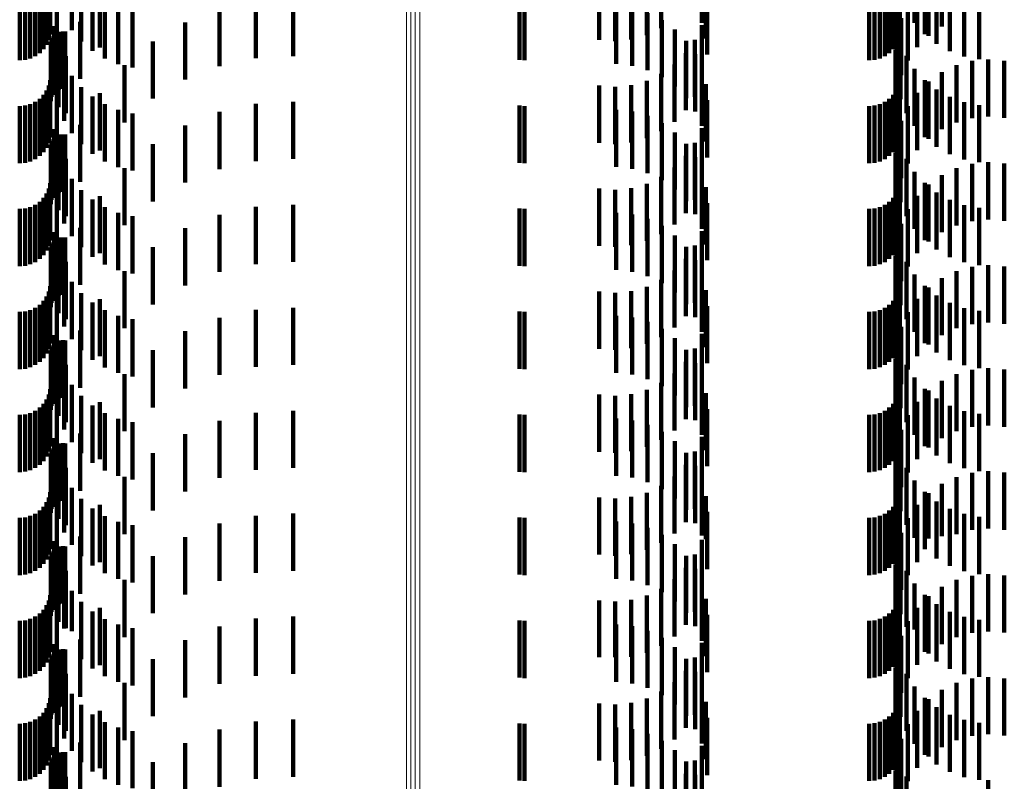
# Model space of a CAD drawing. Units: metres. Extents: x 0 to 10.6, y -0.5 to 0.5.
# Drawn here: x 0.1 to 0.1, y 0.1 to 0.1 of the extents above; entities that cross this region are included whole.
import ezdxf

# ---------------------------------------------------------------- set-up
doc = ezdxf.new("R2010")
doc.units = ezdxf.units.M
doc.linetypes.add('AUSGEZOGEN', pattern=[0])
doc.linetypes.add('VERDECKT2_S2', pattern=[0.0018, 0.001, -0.0008])
doc.layers.add('Standard', color=7, linetype='AUSGEZOGEN', lineweight=13)

msp = doc.modelspace()

# ---------------------------------------------------------------- linework, layer by layer
at = {"layer": 'Standard', "color": 253, "linetype": 'VERDECKT2_S2', "lineweight": 140, "transparency": 33554687}
for p, q in [((0.071847, 0.112153), (0.071847, 0.111153)), ((0.075571, 0.112152), (0.075571, 0.111152)), ((0.060825, 0.112026), (0.060825, 0.111026)), ((0.071138, 0.112062), (0.071138, 0.111062)), ((0.076046, 0.112093), (0.076046, 0.111093)), ((0.060425, 0.111858), (0.060425, 0.110858)), ((0.06045, 0.11195), (0.06045, 0.11095)), ((0.060991, 0.111831), (0.060991, 0.110831)), ((0.07005, 0.111857), (0.07005, 0.110857)), ((0.070331, 0.111836), (0.070331, 0.110836)), ((0.070612, 0.111865), (0.070612, 0.110865)), ((0.070884, 0.11194), (0.070884, 0.11094)), ((0.071918, 0.111882), (0.071918, 0.110882)), ((0.075288, 0.111858), (0.075288, 0.110858)), ((0.075313, 0.11195), (0.075313, 0.11095)), ((0.075749, 0.111955), (0.075749, 0.110955)), ((0.075815, 0.111929), (0.075815, 0.110929)), ((0.060264, 0.111627), (0.060264, 0.110627)), ((0.060331, 0.111694), (0.060331, 0.110694)), ((0.060385, 0.111772), (0.060385, 0.110772)), ((0.060566, 0.111742), (0.060566, 0.110742)), ((0.061185, 0.111665), (0.061185, 0.110665)), ((0.061318, 0.111725), (0.061318, 0.110725)), ((0.075127, 0.111627), (0.075127, 0.110627)), ((0.075194, 0.111694), (0.075194, 0.110694)), ((0.075248, 0.111772), (0.075248, 0.110772)), ((0.075616, 0.111728), (0.075616, 0.110728)), ((0.075956, 0.111789), (0.075956, 0.110789)), ((0.076187, 0.111659), (0.076187, 0.110659)), ((0.059914, 0.1115), (0.059914, 0.1105)), ((0.060009, 0.111508), (0.060009, 0.110508)), ((0.0601, 0.111533), (0.0601, 0.110533)), ((0.060186, 0.111573), (0.060186, 0.110573)), ((0.061403, 0.111531), (0.061403, 0.110531)), ((0.064047, 0.111538), (0.064047, 0.110538)), ((0.064696, 0.111574), (0.064696, 0.110574)), ((0.068657, 0.111507), (0.068657, 0.110507)), ((0.068744, 0.1115), (0.068744, 0.1105)), ((0.071942, 0.111603), (0.071942, 0.110603)), ((0.074777, 0.1115), (0.074777, 0.1105)), ((0.074871, 0.111508), (0.074871, 0.110508)), ((0.074963, 0.111533), (0.074963, 0.110533)), ((0.075049, 0.111573), (0.075049, 0.110573)), ((0.075454, 0.111496), (0.075454, 0.110496)), ((0.076437, 0.111568), (0.076437, 0.110568)), ((0.076697, 0.111518), (0.076697, 0.110518)), ((0.061639, 0.111433), (0.061639, 0.110433)), ((0.061887, 0.111372), (0.061887, 0.110372)), ((0.063411, 0.111399), (0.063411, 0.110399)), ((0.07035, 0.111435), (0.07035, 0.110435)), ((0.070628, 0.111404), (0.070628, 0.110404)), ((0.070897, 0.111326), (0.070897, 0.110326)), ((0.060973, 0.111173), (0.060973, 0.110173)), ((0.062806, 0.111162), (0.062806, 0.110162)), ((0.071149, 0.111203), (0.071149, 0.110203)), ((0.071845, 0.111115), (0.071845, 0.110115)), ((0.075335, 0.111239), (0.075335, 0.110239)), ((0.060515, 0.111094), (0.060515, 0.110094)), ((0.0606, 0.11099), (0.0606, 0.10999)), ((0.060636, 0.111), (0.060636, 0.11)), ((0.060673, 0.111004), (0.060673, 0.110004)), ((0.060711, 0.111001), (0.060711, 0.110001)), ((0.071376, 0.111039), (0.071376, 0.110039)), ((0.075259, 0.111077), (0.075259, 0.110077)), ((0.075262, 0.110965), (0.075262, 0.109965)), ((0.075321, 0.110999), (0.075321, 0.109999)), ((0.060458, 0.110786), (0.060458, 0.109786)), ((0.060461, 0.110824), (0.060461, 0.109824)), ((0.060471, 0.11086), (0.060471, 0.10986)), ((0.060487, 0.110894), (0.060487, 0.109894)), ((0.060508, 0.110925), (0.060508, 0.109925)), ((0.060535, 0.110929), (0.060535, 0.109929)), ((0.062246, 0.110831), (0.062246, 0.109831)), ((0.071572, 0.110838), (0.071572, 0.109838)), ((0.071727, 0.110859), (0.071727, 0.109859)), ((0.075323, 0.110819), (0.075323, 0.109819)), ((0.060594, 0.11068), (0.060594, 0.10968)), ((0.071566, 0.110627), (0.071566, 0.109627)), ((0.07173, 0.110607), (0.07173, 0.109607)), ((0.075237, 0.110683), (0.075237, 0.109683)), ((0.060692, 0.110444), (0.060692, 0.109444)), ((0.060721, 0.110574), (0.060721, 0.109574)), ((0.071368, 0.110426), (0.071368, 0.109426)), ((0.075428, 0.110576), (0.075428, 0.109576)), ((0.076575, 0.110489), (0.076575, 0.109489)), ((0.076857, 0.110516), (0.076857, 0.109516)), ((0.077139, 0.110493), (0.077139, 0.109493)), ((0.061746, 0.110415), (0.061746, 0.109415)), ((0.071138, 0.110262), (0.071138, 0.109262)), ((0.071847, 0.110353), (0.071847, 0.109353)), ((0.075571, 0.110352), (0.075571, 0.109352)), ((0.076046, 0.110293), (0.076046, 0.109293)), ((0.076302, 0.110414), (0.076302, 0.109414)), ((0.06045, 0.11015), (0.06045, 0.10915)), ((0.060825, 0.110226), (0.060825, 0.109226)), ((0.070884, 0.110141), (0.070884, 0.109141)), ((0.071918, 0.110082), (0.071918, 0.109082)), ((0.075313, 0.11015), (0.075313, 0.10915)), ((0.075749, 0.110155), (0.075749, 0.109155)), ((0.075815, 0.110129), (0.075815, 0.109129)), ((0.060385, 0.109972), (0.060385, 0.108972)), ((0.060425, 0.110058), (0.060425, 0.109058)), ((0.060566, 0.109942), (0.060566, 0.108942)), ((0.060991, 0.110031), (0.060991, 0.109031)), ((0.061318, 0.109925), (0.061318, 0.108925)), ((0.07005, 0.110057), (0.07005, 0.109057)), ((0.070331, 0.110036), (0.070331, 0.109036)), ((0.070612, 0.110065), (0.070612, 0.109065)), ((0.075248, 0.109972), (0.075248, 0.108972)), ((0.075288, 0.110058), (0.075288, 0.109058)), ((0.075616, 0.109928), (0.075616, 0.108928)), ((0.075956, 0.109989), (0.075956, 0.108989)), ((0.0601, 0.109733), (0.0601, 0.108733)), ((0.060186, 0.109773), (0.060186, 0.108773)), ((0.060264, 0.109827), (0.060264, 0.108827)), ((0.060331, 0.109894), (0.060331, 0.108894)), ((0.061185, 0.109865), (0.061185, 0.108865)), ((0.061403, 0.109731), (0.061403, 0.108731)), ((0.064047, 0.109738), (0.064047, 0.108738)), ((0.064696, 0.109774), (0.064696, 0.108774)), ((0.071942, 0.109803), (0.071942, 0.108803)), ((0.074963, 0.109733), (0.074963, 0.108733)), ((0.075049, 0.109773), (0.075049, 0.108773)), ((0.075127, 0.109827), (0.075127, 0.108827)), ((0.075194, 0.109894), (0.075194, 0.108894)), ((0.076187, 0.109859), (0.076187, 0.108859)), ((0.076437, 0.109768), (0.076437, 0.108768)), ((0.059914, 0.1097), (0.059914, 0.1087)), ((0.060009, 0.109708), (0.060009, 0.108708)), ((0.061639, 0.109633), (0.061639, 0.108633)), ((0.061887, 0.109572), (0.061887, 0.108572)), ((0.063411, 0.109599), (0.063411, 0.108599)), ((0.068657, 0.109707), (0.068657, 0.108707)), ((0.068744, 0.1097), (0.068744, 0.1087)), ((0.07035, 0.109635), (0.07035, 0.108635)), ((0.070628, 0.109604), (0.070628, 0.108604)), ((0.074777, 0.1097), (0.074777, 0.1087)), ((0.074871, 0.109708), (0.074871, 0.108708)), ((0.075454, 0.109696), (0.075454, 0.108696)), ((0.076697, 0.109718), (0.076697, 0.108718)), ((0.070897, 0.109526), (0.070897, 0.108526)), ((0.071149, 0.109403), (0.071149, 0.108403)), ((0.075335, 0.109439), (0.075335, 0.108439)), ((0.060515, 0.109294), (0.060515, 0.108294)), ((0.060973, 0.109373), (0.060973, 0.108373)), ((0.062806, 0.109362), (0.062806, 0.108362)), ((0.071376, 0.109239), (0.071376, 0.108239)), ((0.071845, 0.109315), (0.071845, 0.108315)), ((0.075259, 0.109277), (0.075259, 0.108277)), ((0.060471, 0.10906), (0.060471, 0.10806)), ((0.060487, 0.109094), (0.060487, 0.108094)), ((0.060508, 0.109125), (0.060508, 0.108125)), ((0.060535, 0.109129), (0.060535, 0.108129)), ((0.0606, 0.10919), (0.0606, 0.10819)), ((0.060636, 0.1092), (0.060636, 0.1082)), ((0.060673, 0.109204), (0.060673, 0.108204)), ((0.060711, 0.109201), (0.060711, 0.108201)), ((0.071572, 0.109038), (0.071572, 0.108038)), ((0.071727, 0.109059), (0.071727, 0.108059)), ((0.075262, 0.109165), (0.075262, 0.108165)), ((0.075321, 0.109199), (0.075321, 0.108199)), ((0.060458, 0.108986), (0.060458, 0.107986)), ((0.060461, 0.109024), (0.060461, 0.108024)), ((0.060594, 0.10888), (0.060594, 0.10788)), ((0.062246, 0.109031), (0.062246, 0.108031)), ((0.075237, 0.108883), (0.075237, 0.107883)), ((0.075323, 0.109019), (0.075323, 0.108019)), ((0.060721, 0.108774), (0.060721, 0.107774)), ((0.071566, 0.108827), (0.071566, 0.107827)), ((0.07173, 0.108807), (0.07173, 0.107807)), ((0.075428, 0.108776), (0.075428, 0.107776)), ((0.076857, 0.108716), (0.076857, 0.107716)), ((0.077139, 0.108693), (0.077139, 0.107693)), ((0.060692, 0.108644), (0.060692, 0.107644)), ((0.061746, 0.108615), (0.061746, 0.107615)), ((0.071368, 0.108626), (0.071368, 0.107626)), ((0.071847, 0.108553), (0.071847, 0.107553)), ((0.075571, 0.108552), (0.075571, 0.107552)), ((0.076302, 0.108614), (0.076302, 0.107614)), ((0.076575, 0.108689), (0.076575, 0.107689)), ((0.06045, 0.10835), (0.06045, 0.10735)), ((0.060825, 0.108426), (0.060825, 0.107426)), ((0.071138, 0.108462), (0.071138, 0.107462)), ((0.075313, 0.10835), (0.075313, 0.10735)), ((0.075749, 0.108355), (0.075749, 0.107355)), ((0.076046, 0.108493), (0.076046, 0.107493)), ((0.060425, 0.108258), (0.060425, 0.107258)), ((0.060991, 0.108231), (0.060991, 0.107231)), ((0.07005, 0.108257), (0.07005, 0.107257)), ((0.070331, 0.108236), (0.070331, 0.107236)), ((0.070612, 0.108265), (0.070612, 0.107265)), ((0.070884, 0.108341), (0.070884, 0.107341)), ((0.071918, 0.108282), (0.071918, 0.107282)), ((0.075288, 0.108258), (0.075288, 0.107258)), ((0.075815, 0.108329), (0.075815, 0.107329)), ((0.075956, 0.108189), (0.075956, 0.107189)), ((0.060264, 0.108027), (0.060264, 0.107027)), ((0.060331, 0.108094), (0.060331, 0.107094)), ((0.060385, 0.108172), (0.060385, 0.107172)), ((0.060566, 0.108142), (0.060566, 0.107142)), ((0.061185, 0.108065), (0.061185, 0.107065)), ((0.061318, 0.108125), (0.061318, 0.107125)), ((0.075127, 0.108027), (0.075127, 0.107027)), ((0.075194, 0.108094), (0.075194, 0.107094)), ((0.075248, 0.108172), (0.075248, 0.107172)), ((0.075616, 0.108128), (0.075616, 0.107128)), ((0.076187, 0.108059), (0.076187, 0.107059)), ((0.059914, 0.1079), (0.059914, 0.1069)), ((0.060009, 0.107908), (0.060009, 0.106908)), ((0.0601, 0.107933), (0.0601, 0.106933)), ((0.060186, 0.107973), (0.060186, 0.106973)), ((0.061403, 0.107931), (0.061403, 0.106931)), ((0.061639, 0.107833), (0.061639, 0.106833)), ((0.064047, 0.107938), (0.064047, 0.106938)), ((0.064696, 0.107974), (0.064696, 0.106974)), ((0.068657, 0.107907), (0.068657, 0.106907)), ((0.068744, 0.1079), (0.068744, 0.1069)), ((0.07035, 0.107835), (0.07035, 0.106835)), ((0.071942, 0.108003), (0.071942, 0.107003)), ((0.074777, 0.1079), (0.074777, 0.1069)), ((0.074871, 0.107908), (0.074871, 0.106908)), ((0.074963, 0.107933), (0.074963, 0.106933)), ((0.075049, 0.107973), (0.075049, 0.106973)), ((0.075454, 0.107896), (0.075454, 0.106896)), ((0.076437, 0.107968), (0.076437, 0.106968)), ((0.076697, 0.107918), (0.076697, 0.106918)), ((0.061887, 0.107772), (0.061887, 0.106772)), ((0.063411, 0.107799), (0.063411, 0.106799)), ((0.070628, 0.107804), (0.070628, 0.106804)), ((0.070897, 0.107726), (0.070897, 0.106726)), ((0.060515, 0.107494), (0.060515, 0.106494)), ((0.060973, 0.107573), (0.060973, 0.106573)), ((0.062806, 0.107562), (0.062806, 0.106562)), ((0.071149, 0.107603), (0.071149, 0.106603)), ((0.071845, 0.107515), (0.071845, 0.106515)), ((0.075335, 0.107639), (0.075335, 0.106639)), ((0.060508, 0.107325), (0.060508, 0.106325)), ((0.060535, 0.107329), (0.060535, 0.106329)), ((0.0606, 0.10739), (0.0606, 0.10639)), ((0.060636, 0.1074), (0.060636, 0.1064)), ((0.060673, 0.107404), (0.060673, 0.106404)), ((0.060711, 0.107401), (0.060711, 0.106401)), ((0.071376, 0.107439), (0.071376, 0.106439)), ((0.075259, 0.107477), (0.075259, 0.106477)), ((0.075262, 0.107365), (0.075262, 0.106365)), ((0.075321, 0.107399), (0.075321, 0.106399)), ((0.060458, 0.107186), (0.060458, 0.106186)), ((0.060461, 0.107224), (0.060461, 0.106224)), ((0.060471, 0.10726), (0.060471, 0.10626)), ((0.060487, 0.107294), (0.060487, 0.106294)), ((0.062246, 0.107231), (0.062246, 0.106231)), ((0.071572, 0.107238), (0.071572, 0.106238)), ((0.071727, 0.107259), (0.071727, 0.106259)), ((0.075323, 0.107219), (0.075323, 0.106219)), ((0.060594, 0.107081), (0.060594, 0.106081)), ((0.060721, 0.106974), (0.060721, 0.105974)), ((0.071566, 0.107027), (0.071566, 0.106027)), ((0.07173, 0.107007), (0.07173, 0.106007)), ((0.075237, 0.107083), (0.075237, 0.106083)), ((0.075428, 0.106976), (0.075428, 0.105976)), ((0.060692, 0.106844), (0.060692, 0.105844)), ((0.061746, 0.106815), (0.061746, 0.105815)), ((0.071368, 0.106826), (0.071368, 0.105826)), ((0.076302, 0.106814), (0.076302, 0.105814)), ((0.076575, 0.106889), (0.076575, 0.105889)), ((0.076857, 0.106916), (0.076857, 0.105916)), ((0.077139, 0.106893), (0.077139, 0.105893)), ((0.060825, 0.106626), (0.060825, 0.105626)), ((0.071138, 0.106662), (0.071138, 0.105662)), ((0.071847, 0.106753), (0.071847, 0.105753)), ((0.075571, 0.106752), (0.075571, 0.105752)), ((0.076046, 0.106693), (0.076046, 0.105693)), ((0.060425, 0.106458), (0.060425, 0.105458)), ((0.06045, 0.10655), (0.06045, 0.10555)), ((0.07005, 0.106457), (0.07005, 0.105457)), ((0.070612, 0.106465), (0.070612, 0.105465)), ((0.070884, 0.106541), (0.070884, 0.105541)), ((0.071918, 0.106482), (0.071918, 0.105482)), ((0.075288, 0.106458), (0.075288, 0.105458)), ((0.075313, 0.10655), (0.075313, 0.10555)), ((0.075749, 0.106555), (0.075749, 0.105555)), ((0.075815, 0.106529), (0.075815, 0.105529)), ((0.060331, 0.106294), (0.060331, 0.105294)), ((0.060385, 0.106372), (0.060385, 0.105372)), ((0.060566, 0.106342), (0.060566, 0.105342)), ((0.060991, 0.106431), (0.060991, 0.105431)), ((0.061318, 0.106325), (0.061318, 0.105325)), ((0.070331, 0.106436), (0.070331, 0.105436)), ((0.075194, 0.106294), (0.075194, 0.105294)), ((0.075248, 0.106372), (0.075248, 0.105372)), ((0.075616, 0.106328), (0.075616, 0.105328)), ((0.075956, 0.106389), (0.075956, 0.105389)), ((0.0601, 0.106133), (0.0601, 0.105133)), ((0.060186, 0.106173), (0.060186, 0.105173)), ((0.060264, 0.106227), (0.060264, 0.105227)), ((0.061185, 0.106265), (0.061185, 0.105265)), ((0.061403, 0.106131), (0.061403, 0.105131)), ((0.064047, 0.106138), (0.064047, 0.105138)), ((0.064696, 0.106174), (0.064696, 0.105174)), ((0.071942, 0.106203), (0.071942, 0.105203)), ((0.074963, 0.106133), (0.074963, 0.105133)), ((0.075049, 0.106173), (0.075049, 0.105173)), ((0.075127, 0.106227), (0.075127, 0.105227)), ((0.076187, 0.106259), (0.076187, 0.105259)), ((0.076437, 0.106168), (0.076437, 0.105168)), ((0.076697, 0.106118), (0.076697, 0.105118)), ((0.059914, 0.1061), (0.059914, 0.1051)), ((0.060009, 0.106108), (0.060009, 0.105108)), ((0.061639, 0.106033), (0.061639, 0.105033)), ((0.061887, 0.105972), (0.061887, 0.104972)), ((0.063411, 0.105999), (0.063411, 0.104999)), ((0.068657, 0.106107), (0.068657, 0.105107)), ((0.068744, 0.1061), (0.068744, 0.1051)), ((0.07035, 0.106035), (0.07035, 0.105035)), ((0.070628, 0.106004), (0.070628, 0.105004)), ((0.074777, 0.1061), (0.074777, 0.1051)), ((0.074871, 0.106108), (0.074871, 0.105108)), ((0.075454, 0.106096), (0.075454, 0.105096)), ((0.060973, 0.105773), (0.060973, 0.104773)), ((0.070897, 0.105926), (0.070897, 0.104926)), ((0.071149, 0.105803), (0.071149, 0.104803)), ((0.075335, 0.105839), (0.075335, 0.104839)), ((0.060515, 0.105694), (0.060515, 0.104694)), ((0.060636, 0.1056), (0.060636, 0.1046)), ((0.060673, 0.105604), (0.060673, 0.104604)), ((0.060711, 0.105601), (0.060711, 0.104601)), ((0.062806, 0.105762), (0.062806, 0.104762)), ((0.071376, 0.105639), (0.071376, 0.104639)), ((0.071845, 0.105715), (0.071845, 0.104715)), ((0.075259, 0.105677), (0.075259, 0.104677)), ((0.075321, 0.105599), (0.075321, 0.104599)), ((0.060461, 0.105424), (0.060461, 0.104424)), ((0.060471, 0.10546), (0.060471, 0.10446)), ((0.060487, 0.105494), (0.060487, 0.104494)), ((0.060508, 0.105525), (0.060508, 0.104525)), ((0.060535, 0.105529), (0.060535, 0.104529)), ((0.0606, 0.10559), (0.0606, 0.10459)), ((0.062246, 0.105431), (0.062246, 0.104431)), ((0.071572, 0.105438), (0.071572, 0.104438)), ((0.071727, 0.105459), (0.071727, 0.104459)), ((0.075262, 0.105565), (0.075262, 0.104565)), ((0.060458, 0.105386), (0.060458, 0.104386)), ((0.060594, 0.105281), (0.060594, 0.104281)), ((0.075237, 0.105283), (0.075237, 0.104283)), ((0.075323, 0.105419), (0.075323, 0.104419)), ((0.060721, 0.105174), (0.060721, 0.104174)), ((0.071566, 0.105227), (0.071566, 0.104227)), ((0.07173, 0.105207), (0.07173, 0.104207)), ((0.075428, 0.105176), (0.075428, 0.104176)), ((0.076575, 0.105089), (0.076575, 0.104089)), ((0.076857, 0.105116), (0.076857, 0.104116)), ((0.077139, 0.105093), (0.077139, 0.104093)), ((0.060692, 0.105044), (0.060692, 0.104044)), ((0.061746, 0.105015), (0.061746, 0.104015)), ((0.071368, 0.105026), (0.071368, 0.104026)), ((0.071847, 0.104953), (0.071847, 0.103953)), ((0.075571, 0.104952), (0.075571, 0.103952)), ((0.076302, 0.105014), (0.076302, 0.104014)), ((0.06045, 0.10475), (0.06045, 0.10375)), ((0.060825, 0.104826), (0.060825, 0.103826)), ((0.070884, 0.10474), (0.070884, 0.10374)), ((0.071138, 0.104862), (0.071138, 0.103862)), ((0.075313, 0.10475), (0.075313, 0.10375)), ((0.075749, 0.104755), (0.075749, 0.103755)), ((0.076046, 0.104893), (0.076046, 0.103893)), ((0.060385, 0.104572), (0.060385, 0.103572)), ((0.060425, 0.104658), (0.060425, 0.103658)), ((0.060991, 0.104631), (0.060991, 0.103631)), ((0.07005, 0.104657), (0.07005, 0.103657)), ((0.070331, 0.104636), (0.070331, 0.103636)), ((0.070612, 0.104664), (0.070612, 0.103664)), ((0.071918, 0.104682), (0.071918, 0.103682)), ((0.075248, 0.104572), (0.075248, 0.103572)), ((0.075288, 0.104658), (0.075288, 0.103658)), ((0.075815, 0.104729), (0.075815, 0.103729)), ((0.075956, 0.104589), (0.075956, 0.103589)), ((0.060264, 0.104427), (0.060264, 0.103427)), ((0.060331, 0.104494), (0.060331, 0.103494)), ((0.060566, 0.104542), (0.060566, 0.103542)), ((0.061185, 0.104465), (0.061185, 0.103465)), ((0.061318, 0.104525), (0.061318, 0.103525)), ((0.071942, 0.104403), (0.071942, 0.103403)), ((0.075127, 0.104427), (0.075127, 0.103427)), ((0.075194, 0.104494), (0.075194, 0.103494)), ((0.075616, 0.104528), (0.075616, 0.103528)), ((0.076187, 0.104459), (0.076187, 0.103459)), ((0.059914, 0.1043), (0.059914, 0.1033)), ((0.060009, 0.104308), (0.060009, 0.103308)), ((0.0601, 0.104333), (0.0601, 0.103333)), ((0.060186, 0.104373), (0.060186, 0.103373)), ((0.061403, 0.104331), (0.061403, 0.103331)), ((0.061639, 0.104233), (0.061639, 0.103233)), ((0.064047, 0.104338), (0.064047, 0.103338)), ((0.064696, 0.104374), (0.064696, 0.103374)), ((0.068657, 0.104307), (0.068657, 0.103307)), ((0.068744, 0.1043), (0.068744, 0.1033)), ((0.07035, 0.104235), (0.07035, 0.103235)), ((0.074777, 0.1043), (0.074777, 0.1033)), ((0.074871, 0.104308), (0.074871, 0.103308)), ((0.074963, 0.104333), (0.074963, 0.103333)), ((0.075049, 0.104373), (0.075049, 0.103373)), ((0.075454, 0.104296), (0.075454, 0.103296)), ((0.076437, 0.104368), (0.076437, 0.103368)), ((0.076697, 0.104318), (0.076697, 0.103318)), ((0.061887, 0.104172), (0.061887, 0.103172)), ((0.063411, 0.104199), (0.063411, 0.103199)), ((0.070628, 0.104204), (0.070628, 0.103204)), ((0.070897, 0.104126), (0.070897, 0.103126)), ((0.060515, 0.103894), (0.060515, 0.102894)), ((0.060973, 0.103974), (0.060973, 0.102974)), ((0.062806, 0.103962), (0.062806, 0.102962)), ((0.071149, 0.104003), (0.071149, 0.103003)), ((0.071845, 0.103915), (0.071845, 0.102915)), ((0.075259, 0.103877), (0.075259, 0.102877)), ((0.075335, 0.104039), (0.075335, 0.103039)), ((0.060508, 0.103725), (0.060508, 0.102725)), ((0.060535, 0.103729), (0.060535, 0.102729)), ((0.0606, 0.10379), (0.0606, 0.10279)), ((0.060636, 0.1038), (0.060636, 0.1028)), ((0.060673, 0.103804), (0.060673, 0.102804)), ((0.060711, 0.103801), (0.060711, 0.102801)), ((0.071376, 0.103839), (0.071376, 0.102839)), ((0.075262, 0.103765), (0.075262, 0.102765)), ((0.075321, 0.103799), (0.075321, 0.102799)), ((0.060458, 0.103586), (0.060458, 0.102586)), ((0.060461, 0.103624), (0.060461, 0.102624)), ((0.060471, 0.10366), (0.060471, 0.10266)), ((0.060487, 0.103694), (0.060487, 0.102694)), ((0.062246, 0.103631), (0.062246, 0.102631)), ((0.071572, 0.103638), (0.071572, 0.102638)), ((0.071727, 0.103659), (0.071727, 0.102659)), ((0.075323, 0.103619), (0.075323, 0.102619)), ((0.060594, 0.103481), (0.060594, 0.102481)), ((0.060721, 0.103374), (0.060721, 0.102374)), ((0.071566, 0.103427), (0.071566, 0.102427)), ((0.07173, 0.103407), (0.07173, 0.102407)), ((0.075237, 0.103483), (0.075237, 0.102483)), ((0.075428, 0.103376), (0.075428, 0.102376)), ((0.060692, 0.103244), (0.060692, 0.102244)), ((0.061746, 0.103215), (0.061746, 0.102215)), ((0.071368, 0.103226), (0.071368, 0.102226)), ((0.076302, 0.103214), (0.076302, 0.102214)), ((0.076575, 0.103289), (0.076575, 0.102289)), ((0.076857, 0.103316), (0.076857, 0.102316)), ((0.077139, 0.103293), (0.077139, 0.102293)), ((0.060825, 0.103026), (0.060825, 0.102026)), ((0.071138, 0.103062), (0.071138, 0.102062)), ((0.071847, 0.103153), (0.071847, 0.102191)), ((0.075571, 0.103152), (0.075571, 0.102152)), ((0.076046, 0.103093), (0.076046, 0.102178)), ((0.060425, 0.102858), (0.060425, 0.101858)), ((0.06045, 0.10295), (0.06045, 0.10195)), ((0.07005, 0.102857), (0.07005, 0.101857)), ((0.070331, 0.102836), (0.070331, 0.101836)), ((0.070612, 0.102865), (0.070612, 0.101865)), ((0.070884, 0.10294), (0.070884, 0.10194)), ((0.071918, 0.102882), (0.071918, 0.10213)), ((0.075288, 0.102858), (0.075288, 0.101858)), ((0.075313, 0.10295), (0.075313, 0.10195)), ((0.075749, 0.102955), (0.075749, 0.101955)), ((0.075815, 0.102929), (0.075815, 0.10214)), ((0.060331, 0.102694), (0.060331, 0.101694)), ((0.060385, 0.102772), (0.060385, 0.101772)), ((0.060566, 0.102742), (0.060566, 0.101742)), ((0.060991, 0.102831), (0.060991, 0.101831)), ((0.061185, 0.102665), (0.061185, 0.101665)), ((0.061318, 0.102725), (0.061318, 0.102094)), ((0.075194, 0.102694), (0.075194, 0.101694)), ((0.075248, 0.102772), (0.075248, 0.101772)), ((0.075616, 0.102728), (0.075616, 0.102094)), ((0.075956, 0.102789), (0.075956, 0.101789)), ((0.059914, 0.1025), (0.059914, 0.1015)), ((0.060009, 0.102508), (0.060009, 0.101508)), ((0.0601, 0.102533), (0.0601, 0.101533)), ((0.060186, 0.102573), (0.060186, 0.101573)), ((0.060264, 0.102627), (0.060264, 0.101627)), ((0.061403, 0.102531), (0.061403, 0.101531)), ((0.064047, 0.102538), (0.064047, 0.102462)), ((0.064696, 0.102574), (0.064696, 0.10247)), ((0.068657, 0.102507), (0.068657, 0.101507)), ((0.068744, 0.1025), (0.068744, 0.1015)), ((0.071942, 0.102603), (0.071942, 0.102066)), ((0.074777, 0.1025), (0.074777, 0.1015)), ((0.074871, 0.102508), (0.074871, 0.101508)), ((0.074963, 0.102533), (0.074963, 0.101533)), ((0.075049, 0.102573), (0.075049, 0.101573)), ((0.075127, 0.102627), (0.075127, 0.101627)), ((0.075454, 0.102496), (0.075454, 0.102041)), ((0.076187, 0.102659), (0.076187, 0.101659)), ((0.076437, 0.102568), (0.076437, 0.101568)), ((0.076697, 0.102518), (0.076697, 0.101518)), ((0.061639, 0.102433), (0.061639, 0.101433)), ((0.061887, 0.102372), (0.061887, 0.101372)), ((0.063411, 0.102399), (0.063411, 0.101399)), ((0.064047, 0.102462), (0.064047, 0.101538)), ((0.064696, 0.10247), (0.064696, 0.101574)), ((0.07035, 0.102435), (0.07035, 0.101435)), ((0.070628, 0.102404), (0.070628, 0.101404)), ((0.070897, 0.102326), (0.070897, 0.101326)), ((0.060973, 0.102173), (0.060973, 0.101968)), ((0.062806, 0.102162), (0.062806, 0.101162)), ((0.071149, 0.102203), (0.071149, 0.101203)), ((0.071847, 0.102191), (0.071847, 0.102191)), ((0.075335, 0.102239), (0.075335, 0.101983)), ((0.076046, 0.102178), (0.076046, 0.102178)), ((0.060515, 0.102094), (0.060515, 0.101538)), ((0.0606, 0.10199), (0.0606, 0.10099)), ((0.060636, 0.102), (0.060636, 0.101)), ((0.060673, 0.102004), (0.060673, 0.101004)), ((0.060711, 0.102001), (0.060711, 0.101001)), ((0.061318, 0.102094), (0.061318, 0.101725)), ((0.071376, 0.102039), (0.071376, 0.101039)), ((0.071845, 0.102115), (0.071845, 0.101115)), ((0.071918, 0.10213), (0.071918, 0.10213)), ((0.071942, 0.102066), (0.071942, 0.101603)), ((0.075259, 0.102077), (0.075259, 0.101077)), ((0.075321, 0.101999), (0.075321, 0.100999)), ((0.075335, 0.101983), (0.075335, 0.101239)), ((0.075454, 0.102041), (0.075454, 0.101496)), ((0.075616, 0.102094), (0.075616, 0.101728)), ((0.075815, 0.10214), (0.075815, 0.10214)), ((0.060461, 0.101824), (0.060461, 0.100824)), ((0.060471, 0.10186), (0.060471, 0.10086)), ((0.060487, 0.101894), (0.060487, 0.100894)), ((0.060508, 0.101925), (0.060508, 0.100925)), ((0.060535, 0.101929), (0.060535, 0.100929)), ((0.060973, 0.101968), (0.060973, 0.101173)), ((0.062246, 0.101831), (0.062246, 0.100831)), ((0.071572, 0.101838), (0.071572, 0.100838)), ((0.071727, 0.101859), (0.071727, 0.100859)), ((0.075262, 0.101965), (0.075262, 0.10192)), ((0.075262, 0.10192), (0.075262, 0.100965)), ((0.075323, 0.101819), (0.075323, 0.100819)), ((0.060458, 0.101786), (0.060458, 0.100786)), ((0.060594, 0.10168), (0.060594, 0.10068)), ((0.075237, 0.101683), (0.075237, 0.100683)), ((0.060515, 0.101538), (0.060515, 0.101094)), ((0.060721, 0.101574), (0.060721, 0.100574)), ((0.071566, 0.101627), (0.071566, 0.100627)), ((0.07173, 0.101607), (0.07173, 0.100607)), ((0.075428, 0.101576), (0.075428, 0.100597)), ((0.076575, 0.101489), (0.076575, 0.100489)), ((0.076857, 0.101516), (0.076857, 0.100516)), ((0.077139, 0.101493), (0.077139, 0.100493)), ((0.060692, 0.101444), (0.060692, 0.100567)), ((0.061746, 0.101415), (0.061746, 0.100415)), ((0.071368, 0.101426), (0.071368, 0.100426)), ((0.071847, 0.101353), (0.071847, 0.100353)), ((0.075571, 0.101352), (0.075571, 0.100546)), ((0.076046, 0.101293), (0.076046, 0.100293)), ((0.076302, 0.101414), (0.076302, 0.100414)), ((0.06045, 0.10115), (0.06045, 0.10015)), ((0.060825, 0.101226), (0.060825, 0.100517)), ((0.070884, 0.101141), (0.070884, 0.100141)), ((0.071138, 0.101262), (0.071138, 0.100262)), ((0.075313, 0.10115), (0.075313, 0.10015)), ((0.075749, 0.101155), (0.075749, 0.100501)), ((0.075815, 0.101129), (0.075815, 0.100129)), ((0.060385, 0.100972), (0.060385, 0.099972)), ((0.060425, 0.101058), (0.060425, 0.100058)), ((0.060566, 0.100942), (0.060566, 0.099942)), ((0.060991, 0.101031), (0.060991, 0.100473)), ((0.07005, 0.101057), (0.07005, 0.100067)), ((0.070331, 0.101036), (0.070331, 0.100063)), ((0.070612, 0.101065), (0.070612, 0.100069)), ((0.071918, 0.101082), (0.071918, 0.100082)), ((0.075248, 0.100972), (0.075248, 0.099972)), ((0.075288, 0.101058), (0.075288, 0.100058)), ((0.075956, 0.100989), (0.075956, 0.100463)), ((0.060186, 0.100773), (0.060186, 0.099773)), ((0.060264, 0.100827), (0.060264, 0.099827)), ((0.060331, 0.100894), (0.060331, 0.099894)), ((0.061185, 0.100865), (0.061185, 0.100435)), ((0.061318, 0.100925), (0.061318, 0.099925)), ((0.064696, 0.100774), (0.064696, 0.099774)), ((0.071942, 0.100803), (0.071942, 0.099803)), ((0.075049, 0.100773), (0.075049, 0.099773)), ((0.075127, 0.100827), (0.075127, 0.099827)), ((0.075194, 0.100894), (0.075194, 0.099894)), ((0.075616, 0.100928), (0.075616, 0.099928)), ((0.076187, 0.100859), (0.076187, 0.100433)), ((0.059914, 0.1007), (0.059914, 0.0997)), ((0.060009, 0.100708), (0.060009, 0.099708)), ((0.0601, 0.100733), (0.0601, 0.099733)), ((0.061403, 0.100731), (0.061403, 0.100404)), ((0.061639, 0.100633), (0.061639, 0.100382)), ((0.063411, 0.100599), (0.063411, 0.099599)), ((0.064047, 0.100738), (0.064047, 0.099738)), ((0.068657, 0.100707), (0.068657, 0.099707)), ((0.068744, 0.1007), (0.068744, 0.0997)), ((0.07035, 0.100635), (0.07035, 0.099635)), ((0.070628, 0.100604), (0.070628, 0.099604)), ((0.074777, 0.1007), (0.074777, 0.0997)), ((0.074871, 0.100708), (0.074871, 0.099708)), ((0.074963, 0.100733), (0.074963, 0.099733)), ((0.075428, 0.100597), (0.075428, 0.100597)), ((0.075454, 0.100696), (0.075454, 0.099696)), ((0.076437, 0.100768), (0.076437, 0.100412)), ((0.076697, 0.100718), (0.076697, 0.100401)), ((0.060692, 0.100567), (0.060692, 0.100567)), ((0.060825, 0.100517), (0.060825, 0.100517)), ((0.060991, 0.100473), (0.060991, 0.100031)), ((0.061185, 0.100435), (0.061185, 0.099865)), ((0.061887, 0.100572), (0.061887, 0.100368)), ((0.070897, 0.100526), (0.070897, 0.099526)), ((0.075335, 0.100439), (0.075335, 0.099439)), ((0.075571, 0.100546), (0.075571, 0.100546)), ((0.075749, 0.100501), (0.075749, 0.100155)), ((0.075956, 0.100463), (0.075956, 0.099989)), ((0.076187, 0.100433), (0.076187, 0.099859)), ((0.060515, 0.100294), (0.060515, 0.099294)), ((0.060973, 0.100373), (0.060973, 0.099373)), ((0.061403, 0.100404), (0.061403, 0.099731)), ((0.061639, 0.100382), (0.061639, 0.099633)), ((0.061887, 0.100368), (0.061887, 0.099572)), ((0.062806, 0.100362), (0.062806, 0.099362)), ((0.071149, 0.100403), (0.071149, 0.099403)), ((0.071845, 0.100315), (0.071845, 0.100309)), ((0.071845, 0.100309), (0.071845, 0.099315)), ((0.075259, 0.100277), (0.075259, 0.099277)), ((0.076437, 0.100412), (0.076437, 0.099768)), ((0.076697, 0.100401), (0.076697, 0.099718)), ((0.060487, 0.100094), (0.060487, 0.099847)), ((0.060508, 0.100125), (0.060508, 0.099854)), ((0.060535, 0.100129), (0.060535, 0.099129)), ((0.0606, 0.10019), (0.0606, 0.099869)), ((0.060636, 0.1002), (0.060636, 0.099871)), ((0.060673, 0.100204), (0.060673, 0.099872)), ((0.060711, 0.100201), (0.060711, 0.099872)), ((0.071376, 0.100239), (0.071376, 0.099239)), ((0.075262, 0.100165), (0.075262, 0.099165)), ((0.075321, 0.100199), (0.075321, 0.099871)), ((0.060458, 0.099986), (0.060458, 0.099823)), ((0.060461, 0.100024), (0.060461, 0.099831)), ((0.060471, 0.10006), (0.060471, 0.09984)), ((0.062246, 0.100031), (0.062246, 0.099031)), ((0.07005, 0.100067), (0.07005, 0.100067)), ((0.070331, 0.100063), (0.070331, 0.100063)), ((0.070612, 0.100069), (0.070612, 0.100069)), ((0.071572, 0.100038), (0.071572, 0.099038)), ((0.071727, 0.100059), (0.071727, 0.099059)), ((0.075323, 0.100019), (0.075323, 0.099019)), ((0.060458, 0.099823), (0.060458, 0.098986)), ((0.060461, 0.099831), (0.060461, 0.099024)), ((0.060471, 0.09984), (0.060471, 0.09906)), ((0.060487, 0.099847), (0.060487, 0.099094)), ((0.060508, 0.099854), (0.060508, 0.099125)), ((0.060594, 0.09988), (0.060594, 0.09888)), ((0.0606, 0.099869), (0.0606, 0.09919)), ((0.060636, 0.099871), (0.060636, 0.0992)), ((0.060673, 0.099872), (0.060673, 0.099204)), ((0.060711, 0.099872), (0.060711, 0.099201)), ((0.060721, 0.099774), (0.060721, 0.098774)), ((0.071566, 0.099827), (0.071566, 0.098827)), ((0.07173, 0.099807), (0.07173, 0.098807)), ((0.075237, 0.099883), (0.075237, 0.098883)), ((0.075321, 0.099871), (0.075321, 0.099199)), ((0.075428, 0.099776), (0.075428, 0.098776)), ((0.060692, 0.099644), (0.060692, 0.098644)), ((0.061746, 0.099615), (0.061746, 0.098615)), ((0.071368, 0.099626), (0.071368, 0.098626)), ((0.076302, 0.099614), (0.076302, 0.098614)), ((0.076575, 0.099689), (0.076575, 0.098689)), ((0.076857, 0.099716), (0.076857, 0.098716)), ((0.077139, 0.099693), (0.077139, 0.098693)), ((0.060825, 0.099426), (0.060825, 0.098426)), ((0.071138, 0.099462), (0.071138, 0.098462)), ((0.071847, 0.099553), (0.071847, 0.098553)), ((0.075571, 0.099552), (0.075571, 0.098552)), ((0.076046, 0.099493), (0.076046, 0.098493)), ((0.060425, 0.099258), (0.060425, 0.098258)), ((0.06045, 0.09935), (0.06045, 0.09835)), ((0.060991, 0.099231), (0.060991, 0.098231)), ((0.07005, 0.099257), (0.07005, 0.098257)), ((0.070331, 0.099236), (0.070331, 0.098236)), ((0.070612, 0.099265), (0.070612, 0.098265)), ((0.070884, 0.099341), (0.070884, 0.098341)), ((0.071918, 0.099282), (0.071918, 0.098282)), ((0.075288, 0.099258), (0.075288, 0.098258)), ((0.075313, 0.09935), (0.075313, 0.09835)), ((0.075749, 0.099355), (0.075749, 0.098355)), ((0.075815, 0.099329), (0.075815, 0.098329)), ((0.060331, 0.099094), (0.060331, 0.098094)), ((0.060385, 0.099172), (0.060385, 0.098172)), ((0.060566, 0.099142), (0.060566, 0.098142)), ((0.061185, 0.099065), (0.061185, 0.098065)), ((0.061318, 0.099125), (0.061318, 0.098125)), ((0.075194, 0.099094), (0.075194, 0.098094)), ((0.075248, 0.099172), (0.075248, 0.098172)), ((0.075616, 0.099128), (0.075616, 0.098128)), ((0.075956, 0.099189), (0.075956, 0.098189)), ((0.076187, 0.099059), (0.076187, 0.098059)), ((0.059914, 0.0989), (0.059914, 0.0979)), ((0.060009, 0.098908), (0.060009, 0.097908)), ((0.0601, 0.098933), (0.0601, 0.097933)), ((0.060186, 0.098973), (0.060186, 0.097973)), ((0.060264, 0.099027), (0.060264, 0.098027)), ((0.061403, 0.098931), (0.061403, 0.097931)), ((0.064047, 0.098938), (0.064047, 0.097938)), ((0.064696, 0.098974), (0.064696, 0.097974)), ((0.068657, 0.098907), (0.068657, 0.097907)), ((0.068744, 0.0989), (0.068744, 0.0979)), ((0.071942, 0.099003), (0.071942, 0.098003)), ((0.074777, 0.0989), (0.074777, 0.0979)), ((0.074871, 0.098908), (0.074871, 0.097908)), ((0.074963, 0.098933), (0.074963, 0.097933)), ((0.075049, 0.098973), (0.075049, 0.097973)), ((0.075127, 0.099027), (0.075127, 0.098027)), ((0.075454, 0.098896), (0.075454, 0.097896)), ((0.076437, 0.098968), (0.076437, 0.097968)), ((0.076697, 0.098918), (0.076697, 0.097918)), ((0.061639, 0.098833), (0.061639, 0.097833)), ((0.061887, 0.098772), (0.061887, 0.097772)), ((0.063411, 0.098799), (0.063411, 0.097799)), ((0.07035, 0.098835), (0.07035, 0.097835)), ((0.070628, 0.098804), (0.070628, 0.097804)), ((0.070897, 0.098726), (0.070897, 0.097726)), ((0.060973, 0.098573), (0.060973, 0.097573)), ((0.062806, 0.098562), (0.062806, 0.097562)), ((0.071149, 0.098603), (0.071149, 0.097603)), ((0.075335, 0.098639), (0.075335, 0.097639)), ((0.060515, 0.098494), (0.060515, 0.097494)), ((0.0606, 0.09839), (0.0606, 0.09739)), ((0.060636, 0.0984), (0.060636, 0.0974)), ((0.060673, 0.098404), (0.060673, 0.097404)), ((0.060711, 0.098401), (0.060711, 0.097401)), ((0.071376, 0.098439), (0.071376, 0.097439)), ((0.071845, 0.098515), (0.071845, 0.097515)), ((0.075259, 0.098477), (0.075259, 0.097477)), ((0.075262, 0.098365), (0.075262, 0.097365)), ((0.075321, 0.098399), (0.075321, 0.097399)), ((0.060458, 0.098186), (0.060458, 0.097186)), ((0.060461, 0.098224), (0.060461, 0.097224)), ((0.060471, 0.09826), (0.060471, 0.09726)), ((0.060487, 0.098294), (0.060487, 0.097294)), ((0.060508, 0.098325), (0.060508, 0.097325)), ((0.060535, 0.098329), (0.060535, 0.097329)), ((0.062246, 0.098231), (0.062246, 0.097231)), ((0.071572, 0.098238), (0.071572, 0.097238)), ((0.071727, 0.098259), (0.071727, 0.097259)), ((0.075323, 0.098219), (0.075323, 0.097219)), ((0.060594, 0.098081), (0.060594, 0.097081)), ((0.071566, 0.098027), (0.071566, 0.097027)), ((0.075237, 0.098083), (0.075237, 0.097083)), ((0.060721, 0.097974), (0.060721, 0.096974)), ((0.07173, 0.098007), (0.07173, 0.097007)), ((0.075428, 0.097976), (0.075428, 0.096976)), ((0.076857, 0.097916), (0.076857, 0.096916))]:
    msp.add_line(p, q, dxfattribs=at)
at = {"layer": 'Standard', "color": 7, "linetype": 'AUSGEZOGEN', "lineweight": 13, "transparency": 33554687}
for points in [[(0.066681, 0.2185), (0.066681, 0.205063), (0.066681, 0.191242), (0.066681, 0.177098), (0.066681, 0.162693), (0.066681, 0.148088), (0.066681, 0.133346), (0.066681, 0.118526), (0.066681, 0.103686), (0.066681, 0.088881), (0.066681, 0.074164), (0.066681, 0.059582), (0.066681, 0.045181), (0.066681, 0.031), (0.066681, 0.016819)], [(0.066757, 0.218509), (0.066757, 0.205072), (0.066757, 0.19125), (0.066757, 0.177105), (0.066757, 0.162699), (0.066757, 0.148094), (0.066757, 0.133351), (0.066757, 0.11853), (0.066757, 0.103689), (0.066757, 0.088884), (0.066757, 0.074166), (0.066757, 0.059583), (0.066757, 0.045181), (0.066757, 0.031), (0.066757, 0.016819)], [(0.066835, 0.218512), (0.066835, 0.205074), (0.066835, 0.191252), (0.066835, 0.177107), (0.066835, 0.162701), (0.066835, 0.148095), (0.066835, 0.133352), (0.066835, 0.118531), (0.066835, 0.10369), (0.066835, 0.088885), (0.066835, 0.074166), (0.066835, 0.059584), (0.066835, 0.045182), (0.066835, 0.031), (0.066835, 0.016818)], [(0.066913, 0.218507), (0.066913, 0.20507), (0.066913, 0.191249), (0.066913, 0.177104), (0.066913, 0.162698), (0.066913, 0.148093), (0.066913, 0.13335), (0.066913, 0.118529), (0.066913, 0.103689), (0.066913, 0.088883), (0.066913, 0.074165), (0.066913, 0.059583), (0.066913, 0.045181), (0.066913, 0.031), (0.066913, 0.016819)]]:
    msp.add_lwpolyline(points, dxfattribs=at)

doc.saveas('drawing.dxf')
